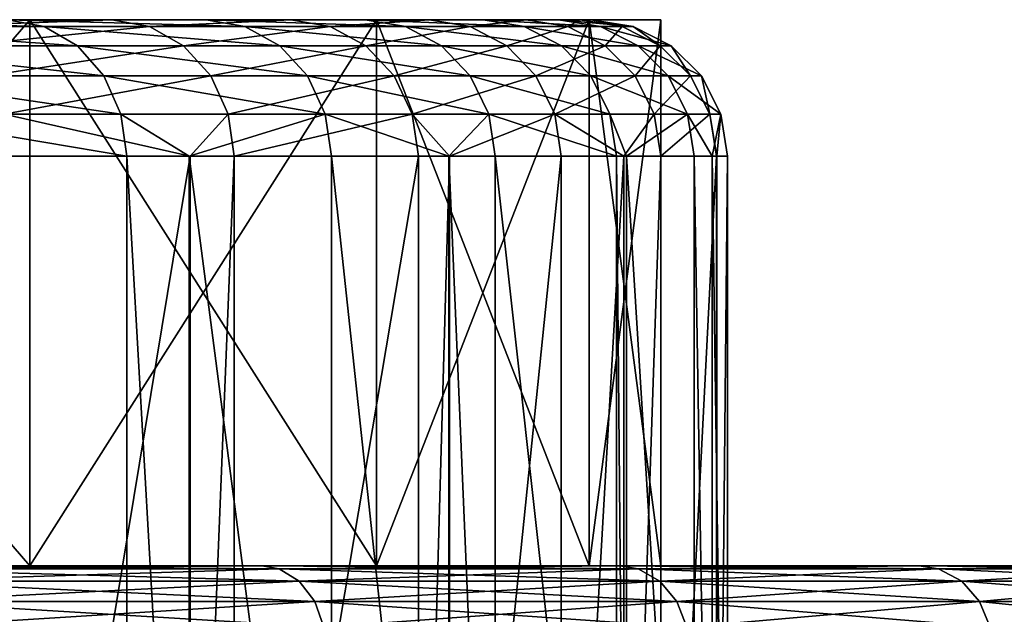
# Model space of a CAD drawing. Extents: x -75 to 75, y -59 to 0.
# Drawn here: x 15 to 19, y -12 to -10 of the extents above; entities that cross this region are included whole.
import ezdxf

# ---------------------------------------------------------------- set-up
doc = ezdxf.new("R2010")
doc.units = 0
doc.layers.add('L3', color=7, linetype='CONTINUOUS')
doc.layers.add('L5', color=7, linetype='CONTINUOUS')

msp = doc.modelspace()

# ---------------------------------------------------------------- linework, layer by layer
at = {"layer": 'L3', "color": 7}
for points in [[(16.98793, -9.500424, 37.45754), (16.98793, -9.500424, 31.46668), (-16.98793, -9.500424, 37.45754)], [(-16.98793, -9.500424, 31.46668), (-16.98793, -9.500424, 37.45754), (16.98793, -9.500424, 31.46668)], [(-16.98793, -9.500424, 31.46668), (16.98793, -9.500424, 31.46668), (-16.2097, -9.500424, 28.56227)], [(14.93894, -9.500424, 43.08711), (16.98793, -9.500424, 37.45754), (-16.98793, -9.500424, 37.45754)], [(14.93894, -9.500424, 43.08711), (-16.98793, -9.500424, 37.45754), (13.21427, -9.500424, 45.5502)], [(-16.2097, -9.500424, 28.56227), (16.98793, -9.500424, 31.46668), (-13.21427, -9.500424, 23.37403)], [(16.98793, -9.500424, 31.46668), (-11.08809, -9.500424, 21.24785), (-13.21427, -9.500424, 23.37403)], [(14.93894, -9.500424, 25.83711), (11.08809, -9.500424, 21.24785), (-11.08809, -9.500424, 21.24785)], [(14.93894, -9.500424, 25.83711), (-11.08809, -9.500424, 21.24785), (16.2097, -9.500424, 28.56227)], [(16.2097, -9.500424, 28.56227), (-11.08809, -9.500424, 21.24785), (16.98793, -9.500424, 31.46668)], [(13.21427, -9.500424, 23.37403), (11.08809, -9.500424, 21.24785), (14.93894, -9.500424, 25.83711)], [(13.21427, -11.50042, 23.37403), (13.21427, -9.500424, 23.37403), (14.93894, -9.500424, 25.83711)], [(13.21427, -11.50042, 23.37403), (14.93894, -9.500424, 25.83711), (14.93894, -11.50042, 25.83711)], [(14.93894, -11.50042, 43.08711), (14.93894, -9.500424, 43.08711), (13.21427, -9.500424, 45.5502)], [(14.93894, -11.50042, 43.08711), (13.21427, -9.500424, 45.5502), (13.21427, -11.50042, 45.5502)], [(14.93894, -11.50042, 25.83711), (14.93894, -9.500424, 25.83711), (16.2097, -9.500424, 28.56227)], [(14.93894, -11.50042, 25.83711), (16.2097, -9.500424, 28.56227), (16.2097, -11.50042, 28.56227)], [(16.2097, -11.50042, 40.36196), (16.2097, -9.500424, 40.36196), (14.93894, -9.500424, 43.08711)], [(16.2097, -11.50042, 40.36196), (14.93894, -9.500424, 43.08711), (14.93894, -11.50042, 43.08711)], [(16.2097, -9.500424, 40.36196), (16.98793, -9.500424, 37.45754), (14.93894, -9.500424, 43.08711)], [(16.2097, -11.50042, 28.56227), (16.2097, -9.500424, 28.56227), (16.98793, -9.500424, 31.46668)], [(16.2097, -11.50042, 28.56227), (16.98793, -9.500424, 31.46668), (16.98793, -11.50042, 31.46668)], [(16.98793, -11.50042, 37.45754), (16.98793, -9.500424, 37.45754), (16.2097, -9.500424, 40.36196)], [(16.98793, -11.50042, 37.45754), (16.2097, -9.500424, 40.36196), (16.2097, -11.50042, 40.36196)], [(16.98793, -11.50042, 31.46668), (16.98793, -9.500424, 31.46668), (17.25, -9.500424, 34.46211)], [(16.98793, -11.50042, 31.46668), (17.25, -9.500424, 34.46211), (17.25, -11.50042, 34.46211)], [(17.25, -11.50042, 34.46211), (17.25, -9.500424, 34.46211), (16.98793, -9.500424, 37.45754)], [(17.25, -11.50042, 34.46211), (16.98793, -9.500424, 37.45754), (16.98793, -11.50042, 37.45754)], [(17.25, -9.500424, 34.46211), (16.98793, -9.500424, 31.46668), (16.98793, -9.500424, 37.45754)], [(14.93894, -11.50042, 25.83711), (17.10026, -11.50042, 23.71731), (13.21427, -11.50042, 23.37403)], [(13.21427, -11.50042, 23.37403), (17.10026, -11.50042, 23.71731), (15.7897, -11.50042, 21.87025)], [(13.21427, -11.50042, 23.37403), (15.7897, -11.50042, 21.87025), (14.28057, -11.50042, 20.18154)], [(13.21427, -11.50042, 45.5502), (14.28057, -11.50042, 48.74269), (15.7897, -11.50042, 47.05398)], [(13.21427, -11.50042, 45.5502), (15.7897, -11.50042, 47.05398), (14.93894, -11.50042, 43.08711)], [(14.33704, -11.51125, 20.12508), (14.28057, -11.50042, 20.18154), (15.7897, -11.50042, 21.87025)], [(15.85213, -11.51125, 47.10376), (15.7897, -11.50042, 47.05398), (14.28057, -11.50042, 48.74269)], [(15.85213, -11.51125, 47.10376), (14.28057, -11.50042, 48.74269), (14.33704, -11.51125, 48.79915)], [(14.33704, -11.51125, 20.12508), (15.7897, -11.50042, 21.87025), (15.85213, -11.51125, 21.82047)], [(16.2097, -11.50042, 28.56227), (18.19577, -11.50042, 25.69949), (14.93894, -11.50042, 25.83711)], [(14.93894, -11.50042, 25.83711), (18.19577, -11.50042, 25.69949), (17.10026, -11.50042, 23.71731)], [(14.93894, -11.50042, 43.08711), (18.19577, -11.50042, 43.22473), (16.2097, -11.50042, 40.36196)], [(14.93894, -11.50042, 43.08711), (15.7897, -11.50042, 47.05398), (17.10026, -11.50042, 45.20692)], [(14.93894, -11.50042, 43.08711), (17.10026, -11.50042, 45.20692), (18.19577, -11.50042, 43.22473)], [(15.85213, -11.51125, 21.82047), (15.7897, -11.50042, 21.87025), (17.10026, -11.50042, 23.71731)], [(17.16787, -11.51125, 45.2494), (17.10026, -11.50042, 45.20692), (15.7897, -11.50042, 47.05398)], [(17.16787, -11.51125, 45.2494), (15.7897, -11.50042, 47.05398), (15.85213, -11.51125, 47.10376)], [(15.85213, -11.51125, 21.82047), (17.10026, -11.50042, 23.71731), (17.16787, -11.51125, 23.67483)], [(16.98793, -11.50042, 31.46668), (19.68943, -11.50042, 29.96813), (16.2097, -11.50042, 28.56227)], [(16.2097, -11.50042, 28.56227), (19.68943, -11.50042, 29.96813), (19.06246, -11.50042, 27.79187)], [(16.2097, -11.50042, 28.56227), (19.06246, -11.50042, 27.79187), (18.19577, -11.50042, 25.69949)], [(16.2097, -11.50042, 40.36196), (18.19577, -11.50042, 43.22473), (19.06246, -11.50042, 41.13236)], [(16.2097, -11.50042, 40.36196), (19.06246, -11.50042, 41.13236), (16.98793, -11.50042, 37.45754)], [(17.25, -11.50042, 34.46211), (16.98793, -11.50042, 37.45754), (20.06879, -11.50042, 36.72332)], [(17.25, -11.50042, 34.46211), (20.06879, -11.50042, 32.2009), (16.98793, -11.50042, 31.46668)], [(16.98793, -11.50042, 31.46668), (20.06879, -11.50042, 32.2009), (19.68943, -11.50042, 29.96813)], [(16.98793, -11.50042, 37.45754), (19.06246, -11.50042, 41.13236), (19.68943, -11.50042, 38.9561)], [(16.98793, -11.50042, 37.45754), (19.68943, -11.50042, 38.9561), (20.06879, -11.50042, 36.72332)], [(17.16787, -11.51125, 23.67483), (17.10026, -11.50042, 23.71731), (18.19577, -11.50042, 25.69949)], [(18.26771, -11.51125, 43.25938), (18.19577, -11.50042, 43.22473), (17.10026, -11.50042, 45.20692)], [(18.26771, -11.51125, 43.25938), (17.10026, -11.50042, 45.20692), (17.16787, -11.51125, 45.2494)], [(17.16787, -11.51125, 23.67483), (18.19577, -11.50042, 25.69949), (18.26771, -11.51125, 25.66485)], [(20.06879, -11.50042, 36.72332), (20.19578, -11.50042, 34.46211), (17.25, -11.50042, 34.46211)], [(17.25, -11.50042, 34.46211), (20.19578, -11.50042, 34.46211), (20.06879, -11.50042, 32.2009)], [(18.26771, -11.51125, 25.66485), (18.19577, -11.50042, 25.69949), (19.06246, -11.50042, 27.79187)], [(19.13783, -11.51125, 41.15873), (19.06246, -11.50042, 41.13236), (18.19577, -11.50042, 43.22473)], [(19.13783, -11.51125, 41.15873), (18.19577, -11.50042, 43.22473), (18.26771, -11.51125, 43.25938)], [(18.26771, -11.51125, 25.66485), (19.06246, -11.50042, 27.79187), (19.13783, -11.51125, 27.7655)], [(14.33704, -11.51125, 48.79915), (14.40349, -11.55592, 48.86561), (15.85213, -11.51125, 47.10376)], [(15.85213, -11.51125, 21.82047), (15.92561, -11.55592, 21.76186), (14.33704, -11.51125, 20.12508)], [(14.33704, -11.51125, 20.12508), (15.92561, -11.55592, 21.76186), (14.40349, -11.55592, 20.05862)], [(15.85213, -11.51125, 47.10376), (14.40349, -11.55592, 48.86561), (15.92561, -11.55592, 47.16236)], [(15.85213, -11.51125, 47.10376), (15.92561, -11.55592, 47.16236), (17.16787, -11.51125, 45.2494)], [(17.16787, -11.51125, 23.67483), (17.24745, -11.55592, 23.62482), (15.85213, -11.51125, 21.82047)], [(15.85213, -11.51125, 21.82047), (17.24745, -11.55592, 23.62482), (15.92561, -11.55592, 21.76186)], [(17.16787, -11.51125, 45.2494), (15.92561, -11.55592, 47.16236), (17.24745, -11.55592, 45.2994)], [(17.16787, -11.51125, 45.2494), (17.24745, -11.55592, 45.2994), (18.26771, -11.51125, 43.25938)], [(18.26771, -11.51125, 25.66485), (18.35239, -11.55592, 25.62407), (17.16787, -11.51125, 23.67483)], [(17.16787, -11.51125, 23.67483), (18.35239, -11.55592, 25.62407), (17.24745, -11.55592, 23.62482)], [(18.26771, -11.51125, 43.25938), (17.24745, -11.55592, 45.2994), (18.35239, -11.55592, 43.30016)], [(18.26771, -11.51125, 43.25938), (18.35239, -11.55592, 43.30016), (19.13783, -11.51125, 41.15873)], [(19.13783, -11.51125, 27.7655), (19.22654, -11.55592, 27.73445), (18.26771, -11.51125, 25.66485)], [(18.26771, -11.51125, 25.66485), (19.22654, -11.55592, 27.73445), (18.35239, -11.55592, 25.62407)], [(19.13783, -11.51125, 41.15873), (18.35239, -11.55592, 43.30016), (19.22654, -11.55592, 41.18977)], [(14.40349, -11.55592, 48.86561), (14.45516, -11.63002, 48.91727), (15.92561, -11.55592, 47.16236)], [(15.92561, -11.55592, 21.76186), (15.98274, -11.63002, 21.71631), (14.40349, -11.55592, 20.05862)], [(14.40349, -11.55592, 20.05862), (15.98274, -11.63002, 21.71631), (14.45516, -11.63002, 20.00695)], [(15.92561, -11.55592, 47.16236), (14.45516, -11.63002, 48.91727), (15.98274, -11.63002, 47.20792)], [(15.92561, -11.55592, 47.16236), (15.98274, -11.63002, 47.20792), (17.24745, -11.55592, 45.2994)], [(17.24745, -11.55592, 23.62482), (17.30932, -11.63002, 23.58595), (15.92561, -11.55592, 21.76186)], [(15.92561, -11.55592, 21.76186), (17.30932, -11.63002, 23.58595), (15.98274, -11.63002, 21.71631)], [(17.24745, -11.55592, 45.2994), (15.98274, -11.63002, 47.20792), (17.30932, -11.63002, 45.33828)], [(17.24745, -11.55592, 45.2994), (17.30932, -11.63002, 45.33828), (18.35239, -11.55592, 43.30016)], [(18.35239, -11.55592, 25.62407), (18.41822, -11.63002, 25.59236), (17.24745, -11.55592, 23.62482)], [(17.24745, -11.55592, 23.62482), (18.41822, -11.63002, 25.59236), (17.30932, -11.63002, 23.58595)], [(18.35239, -11.55592, 43.30016), (17.30932, -11.63002, 45.33828), (18.41822, -11.63002, 43.33186)], [(18.35239, -11.55592, 43.30016), (18.41822, -11.63002, 43.33186), (19.22654, -11.55592, 41.18977)], [(19.22654, -11.55592, 27.73445), (19.29551, -11.63002, 27.71032), (18.35239, -11.55592, 25.62407)], [(18.35239, -11.55592, 25.62407), (19.29551, -11.63002, 27.71032), (18.41822, -11.63002, 25.59236)], [(19.22654, -11.55592, 41.18977), (18.41822, -11.63002, 43.33186), (19.29551, -11.63002, 41.2139)], [(14.45516, -11.63002, 48.91727), (14.48582, -11.72462, 48.94794), (15.98274, -11.63002, 47.20792)], [(15.98274, -11.63002, 21.71631), (16.01664, -11.72462, 21.68927), (14.45516, -11.63002, 20.00695)], [(14.45516, -11.63002, 20.00695), (16.01664, -11.72462, 21.68927), (14.48582, -11.72462, 19.97629)], [(15.98274, -11.63002, 47.20792), (14.48582, -11.72462, 48.94794), (16.01664, -11.72462, 47.23496)], [(15.98274, -11.63002, 47.20792), (16.01664, -11.72462, 47.23496), (17.30932, -11.63002, 45.33828)], [(17.30932, -11.63002, 23.58595), (17.34603, -11.72462, 23.56288), (15.98274, -11.63002, 21.71631)], [(15.98274, -11.63002, 21.71631), (17.34603, -11.72462, 23.56288), (16.01664, -11.72462, 21.68927)], [(17.30932, -11.63002, 45.33828), (16.01664, -11.72462, 47.23496), (17.34603, -11.72462, 45.36135)], [(17.30932, -11.63002, 45.33828), (17.34603, -11.72462, 45.36135), (18.41822, -11.63002, 43.33186)], [(18.41822, -11.63002, 25.59236), (18.45729, -11.72462, 25.57355), (17.30932, -11.63002, 23.58595)], [(17.30932, -11.63002, 23.58595), (18.45729, -11.72462, 25.57355), (17.34603, -11.72462, 23.56288)], [(18.41822, -11.63002, 43.33186), (17.34603, -11.72462, 45.36135), (18.45729, -11.72462, 43.35067)], [(18.41822, -11.63002, 43.33186), (18.45729, -11.72462, 43.35067), (19.29551, -11.63002, 41.2139)], [(19.29551, -11.63002, 27.71032), (19.33644, -11.72462, 27.696), (18.41822, -11.63002, 25.59236)], [(18.41822, -11.63002, 25.59236), (19.33644, -11.72462, 27.696), (18.45729, -11.72462, 25.57355)], [(19.29551, -11.63002, 41.2139), (18.45729, -11.72462, 43.35067), (19.33644, -11.72462, 41.22823)]]:
    msp.add_3dface(points, dxfattribs=at)
at = {"layer": 'L5', "color": 7}
for points in [[(16.40289, -9.500425, -31.07186), (16.95534, -9.500425, -34.3065), (-5.642434, -9.500425, -19.50159)], [(16.40289, -9.500425, -31.07186), (-5.642434, -9.500425, -19.50159), (15.89528, -9.500425, -29.5096)], [(15.89528, -9.500425, -29.5096), (-5.642434, -9.500425, -19.50159), (-4.068366, -9.500425, -19.03188)], [(16.95534, -9.500425, -34.3065), (16.87605, -9.500425, -37.58701), (-5.642434, -9.500425, -19.50159)], [(-5.642434, -9.500425, -19.50159), (16.87605, -9.500425, -37.58701), (16.5995, -9.500425, -39.20622)], [(-5.642434, -9.500425, -19.50159), (16.5995, -9.500425, -39.20622), (16.16796, -9.500425, -40.79118)], [(14.85746, -9.500425, -43.79961), (-5.642434, -9.500425, -19.50159), (15.58547, -9.500425, -42.32708)], [(15.58547, -9.500425, -42.32708), (-5.642434, -9.500425, -19.50159), (16.16796, -9.500425, -40.79118)], [(15.89528, -9.500425, -29.5096), (-4.068366, -9.500425, -19.03188), (-2.456314, -9.500425, -18.71628)], [(14.44095, -9.500425, -26.568), (15.89528, -9.500425, -29.5096), (-2.456314, -9.500425, -18.71628)], [(14.11788, -9.524897, -45.28276), (13.99073, -9.500425, -45.19499), (14.99249, -9.524897, -43.87469)], [(14.99249, -9.524897, -43.87469), (13.99073, -9.500425, -45.19499), (14.85746, -9.500425, -43.79961)], [(15.23926, -9.500425, -28.00363), (15.89528, -9.500425, -29.5096), (14.44095, -9.500425, -26.568)], [(14.57221, -9.524897, -26.48648), (15.23926, -9.500425, -28.00363), (14.44095, -9.500425, -26.568)], [(15.37776, -9.524897, -27.93515), (15.23926, -9.500425, -28.00363), (14.57221, -9.524897, -26.48648)], [(14.99249, -9.524897, -43.87469), (14.85746, -9.500425, -43.79961), (15.72712, -9.524897, -42.38879)], [(15.72712, -9.524897, -42.38879), (14.85746, -9.500425, -43.79961), (15.58547, -9.500425, -42.32708)], [(15.37776, -9.524897, -27.93515), (15.89528, -9.500425, -29.5096), (15.23926, -9.500425, -28.00363)], [(16.03974, -9.524897, -29.45481), (15.89528, -9.500425, -29.5096), (15.37776, -9.524897, -27.93515)], [(15.72712, -9.524897, -42.38879), (15.58547, -9.500425, -42.32708), (16.31491, -9.524897, -40.83892)], [(16.31491, -9.524897, -40.83892), (15.58547, -9.500425, -42.32708), (16.16796, -9.500425, -40.79118)], [(16.03974, -9.524897, -29.45481), (16.40289, -9.500425, -31.07186), (15.89528, -9.500425, -29.5096)], [(16.55197, -9.524897, -31.03127), (16.40289, -9.500425, -31.07186), (16.03974, -9.524897, -29.45481)], [(16.31491, -9.524897, -40.83892), (16.16796, -9.500425, -40.79118), (16.75037, -9.524897, -39.23956)], [(16.75037, -9.524897, -39.23956), (16.16796, -9.500425, -40.79118), (16.5995, -9.500425, -39.20622)], [(16.75734, -9.500425, -32.67582), (16.95534, -9.500425, -34.3065), (16.40289, -9.500425, -31.07186)], [(16.55197, -9.524897, -31.03127), (16.75734, -9.500425, -32.67582), (16.40289, -9.500425, -31.07186)], [(16.90965, -9.524897, -32.6498), (16.75734, -9.500425, -32.67582), (16.55197, -9.524897, -31.03127)], [(16.75037, -9.524897, -39.23956), (16.5995, -9.500425, -39.20622), (17.02943, -9.524897, -37.60564)], [(17.02943, -9.524897, -37.60564), (16.5995, -9.500425, -39.20622), (16.87605, -9.500425, -37.58701)], [(16.90965, -9.524897, -32.6498), (16.95534, -9.500425, -34.3065), (16.75734, -9.500425, -32.67582)], [(16.95534, -9.500425, -34.3065), (16.99504, -9.500425, -35.94867), (16.87605, -9.500425, -37.58701)], [(17.02943, -9.524897, -37.60564), (16.87605, -9.500425, -37.58701), (17.1495, -9.524897, -35.9524)], [(17.1495, -9.524897, -35.9524), (16.87605, -9.500425, -37.58701), (16.99504, -9.500425, -35.94867)], [(17.10945, -9.524897, -34.2953), (16.95534, -9.500425, -34.3065), (16.90965, -9.524897, -32.6498)], [(17.10945, -9.524897, -34.2953), (16.99504, -9.500425, -35.94867), (16.95534, -9.500425, -34.3065)], [(17.1495, -9.524897, -35.9524), (16.99504, -9.500425, -35.94867), (17.10945, -9.524897, -34.2953)], [(14.23259, -9.595917, -45.36194), (14.11788, -9.524897, -45.28276), (15.11431, -9.595917, -43.94243)], [(15.11431, -9.595917, -43.94243), (14.11788, -9.524897, -45.28276), (14.99249, -9.524897, -43.87469)], [(14.69061, -9.595917, -26.41293), (15.37776, -9.524897, -27.93515), (14.57221, -9.524897, -26.48648)], [(15.50271, -9.595917, -27.87338), (15.37776, -9.524897, -27.93515), (14.69061, -9.595917, -26.41293)], [(15.11431, -9.595917, -43.94243), (14.99249, -9.524897, -43.87469), (15.85491, -9.595917, -42.44446)], [(15.85491, -9.595917, -42.44446), (14.99249, -9.524897, -43.87469), (15.72712, -9.524897, -42.38879)], [(15.50271, -9.595917, -27.87338), (16.03974, -9.524897, -29.45481), (15.37776, -9.524897, -27.93515)], [(16.17007, -9.595917, -29.40539), (16.03974, -9.524897, -29.45481), (15.50271, -9.595917, -27.87338)], [(15.85491, -9.595917, -42.44446), (15.72712, -9.524897, -42.38879), (16.44747, -9.595917, -40.882)], [(16.44747, -9.595917, -40.882), (15.72712, -9.524897, -42.38879), (16.31491, -9.524897, -40.83892)], [(16.17007, -9.595917, -29.40539), (16.55197, -9.524897, -31.03127), (16.03974, -9.524897, -29.45481)], [(16.68645, -9.595917, -30.99465), (16.55197, -9.524897, -31.03127), (16.17007, -9.595917, -29.40539)], [(16.44747, -9.595917, -40.882), (16.31491, -9.524897, -40.83892), (16.88647, -9.595917, -39.26964)], [(16.88647, -9.595917, -39.26964), (16.31491, -9.524897, -40.83892), (16.75037, -9.524897, -39.23956)], [(16.68645, -9.595917, -30.99465), (16.90965, -9.524897, -32.6498), (16.55197, -9.524897, -31.03127)], [(17.04704, -9.595917, -32.62634), (16.90965, -9.524897, -32.6498), (16.68645, -9.595917, -30.99465)], [(16.88647, -9.595917, -39.26964), (16.75037, -9.524897, -39.23956), (17.1678, -9.595917, -37.62244)], [(17.1678, -9.595917, -37.62244), (16.75037, -9.524897, -39.23956), (17.02943, -9.524897, -37.60564)], [(17.04704, -9.595917, -32.62634), (17.10945, -9.524897, -34.2953), (16.90965, -9.524897, -32.6498)], [(17.1678, -9.595917, -37.62244), (17.02943, -9.524897, -37.60564), (17.28884, -9.595917, -35.95577)], [(17.28884, -9.595917, -35.95577), (17.02943, -9.524897, -37.60564), (17.1495, -9.524897, -35.9524)], [(17.24846, -9.595917, -34.28521), (17.10945, -9.524897, -34.2953), (17.04704, -9.595917, -32.62634)], [(17.24846, -9.595917, -34.28521), (17.1495, -9.524897, -35.9524), (17.10945, -9.524897, -34.2953)], [(17.28884, -9.595917, -35.95577), (17.1495, -9.524897, -35.9524), (17.24846, -9.595917, -34.28521)], [(14.32363, -9.706533, -45.42477), (14.23259, -9.595917, -45.36194), (15.21098, -9.706533, -43.99619)], [(15.21098, -9.706533, -43.99619), (14.23259, -9.595917, -45.36194), (15.11431, -9.595917, -43.94243)], [(14.78457, -9.706533, -26.35457), (15.50271, -9.595917, -27.87338), (14.69061, -9.595917, -26.41293)], [(15.60187, -9.706533, -27.82436), (15.50271, -9.595917, -27.87338), (14.78457, -9.706533, -26.35457)], [(15.21098, -9.706533, -43.99619), (15.11431, -9.595917, -43.94243), (15.95632, -9.706533, -42.48863)], [(15.95632, -9.706533, -42.48863), (15.11431, -9.595917, -43.94243), (15.85491, -9.595917, -42.44446)], [(15.60187, -9.706533, -27.82436), (16.17007, -9.595917, -29.40539), (15.50271, -9.595917, -27.87338)], [(16.2735, -9.706533, -29.36616), (16.17007, -9.595917, -29.40539), (15.60187, -9.706533, -27.82436)], [(15.95632, -9.706533, -42.48863), (15.85491, -9.595917, -42.44446), (16.55267, -9.706533, -40.91617)], [(16.55267, -9.706533, -40.91617), (15.85491, -9.595917, -42.44446), (16.44747, -9.595917, -40.882)], [(16.2735, -9.706533, -29.36616), (16.68645, -9.595917, -30.99465), (16.17007, -9.595917, -29.40539)], [(16.79318, -9.706533, -30.96559), (16.68645, -9.595917, -30.99465), (16.2735, -9.706533, -29.36616)], [(16.55267, -9.706533, -40.91617), (16.44747, -9.595917, -40.882), (16.99448, -9.706533, -39.29351)], [(16.99448, -9.706533, -39.29351), (16.44747, -9.595917, -40.882), (16.88647, -9.595917, -39.26964)], [(16.79318, -9.706533, -30.96559), (17.04704, -9.595917, -32.62634), (16.68645, -9.595917, -30.99465)], [(17.15608, -9.706533, -32.60772), (17.04704, -9.595917, -32.62634), (16.79318, -9.706533, -30.96559)], [(16.99448, -9.706533, -39.29351), (16.88647, -9.595917, -39.26964), (17.27761, -9.706533, -37.63577)], [(17.27761, -9.706533, -37.63577), (16.88647, -9.595917, -39.26964), (17.1678, -9.595917, -37.62244)], [(17.15608, -9.706533, -32.60772), (17.24846, -9.595917, -34.28521), (17.04704, -9.595917, -32.62634)], [(17.35879, -9.706533, -34.27719), (17.24846, -9.595917, -34.28521), (17.15608, -9.706533, -32.60772)], [(17.27761, -9.706533, -37.63577), (17.1678, -9.595917, -37.62244), (17.39943, -9.706533, -35.95845)], [(17.39943, -9.706533, -35.95845), (17.1678, -9.595917, -37.62244), (17.28884, -9.595917, -35.95577)], [(17.35879, -9.706533, -34.27719), (17.28884, -9.595917, -35.95577), (17.24846, -9.595917, -34.28521)], [(17.39943, -9.706533, -35.95845), (17.28884, -9.595917, -35.95577), (17.35879, -9.706533, -34.27719)], [(14.38208, -9.845916, -45.46512), (14.32363, -9.706533, -45.42477), (15.27305, -9.845916, -44.0307)], [(15.27305, -9.845916, -44.0307), (14.32363, -9.706533, -45.42477), (15.21098, -9.706533, -43.99619)], [(14.8449, -9.845916, -26.3171), (15.60187, -9.706533, -27.82436), (14.78457, -9.706533, -26.35457)], [(15.66553, -9.845916, -27.79288), (15.60187, -9.706533, -27.82436), (14.8449, -9.845916, -26.3171)], [(15.27305, -9.845916, -44.0307), (15.21098, -9.706533, -43.99619), (16.02143, -9.845916, -42.517)], [(16.02143, -9.845916, -42.517), (15.21098, -9.706533, -43.99619), (15.95632, -9.706533, -42.48863)], [(15.66553, -9.845916, -27.79288), (16.2735, -9.706533, -29.36616), (15.60187, -9.706533, -27.82436)], [(16.3399, -9.845916, -29.34098), (16.2735, -9.706533, -29.36616), (15.66553, -9.845916, -27.79288)], [(16.02143, -9.845916, -42.517), (15.95632, -9.706533, -42.48863), (16.62022, -9.845916, -40.93812)], [(16.62022, -9.845916, -40.93812), (15.95632, -9.706533, -42.48863), (16.55267, -9.706533, -40.91617)], [(16.3399, -9.845916, -29.34098), (16.79318, -9.706533, -30.96559), (16.2735, -9.706533, -29.36616)], [(16.86171, -9.845916, -30.94694), (16.79318, -9.706533, -30.96559), (16.3399, -9.845916, -29.34098)], [(16.62022, -9.845916, -40.93812), (16.55267, -9.706533, -40.91617), (17.06382, -9.845916, -39.30883)], [(17.06382, -9.845916, -39.30883), (16.55267, -9.706533, -40.91617), (16.99448, -9.706533, -39.29351)], [(16.86171, -9.845916, -30.94694), (17.15608, -9.706533, -32.60772), (16.79318, -9.706533, -30.96559)], [(17.22608, -9.845916, -32.59576), (17.15608, -9.706533, -32.60772), (16.86171, -9.845916, -30.94694)], [(17.06382, -9.845916, -39.30883), (16.99448, -9.706533, -39.29351), (17.34811, -9.845916, -37.64433)], [(17.34811, -9.845916, -37.64433), (16.99448, -9.706533, -39.29351), (17.27761, -9.706533, -37.63577)], [(17.22608, -9.845916, -32.59576), (17.35879, -9.706533, -34.27719), (17.15608, -9.706533, -32.60772)], [(17.42962, -9.845916, -34.27205), (17.35879, -9.706533, -34.27719), (17.22608, -9.845916, -32.59576)], [(17.34811, -9.845916, -37.64433), (17.27761, -9.706533, -37.63577), (17.47042, -9.845916, -35.96016)], [(17.47042, -9.845916, -35.96016), (17.27761, -9.706533, -37.63577), (17.39943, -9.706533, -35.95845)], [(17.42962, -9.845916, -34.27205), (17.39943, -9.706533, -35.95845), (17.35879, -9.706533, -34.27719)], [(17.47042, -9.845916, -35.96016), (17.39943, -9.706533, -35.95845), (17.42962, -9.845916, -34.27205)], [(15.27305, -9.845916, -44.0307), (15.29444, -10.00043, -44.0426), (14.38208, -9.845916, -45.46512)], [(15.29444, -10.00043, -44.0426), (14.40222, -10.00043, -45.47902), (14.38208, -9.845916, -45.46512)], [(14.8449, -9.845916, -26.3171), (14.86569, -10.00043, -26.30418), (15.52675, -10.00043, -27.493)], [(14.8449, -9.845916, -26.3171), (15.52675, -10.00043, -27.493), (15.66553, -9.845916, -27.79288)], [(16.02143, -9.845916, -42.517), (15.52248, -10.00043, -43.58136), (15.27305, -9.845916, -44.0307)], [(15.27305, -9.845916, -44.0307), (15.52248, -10.00043, -43.58136), (15.29444, -10.00043, -44.0426)], [(16.02143, -9.845916, -42.517), (16.04386, -10.00043, -42.52677), (15.52248, -10.00043, -43.58136)], [(15.66553, -9.845916, -27.79288), (15.52675, -10.00043, -27.493), (15.68747, -10.00043, -27.78203)], [(15.66553, -9.845916, -27.79288), (15.68747, -10.00043, -27.78203), (16.3399, -9.845916, -29.34098)], [(15.68747, -10.00043, -27.78203), (16.36278, -10.00043, -29.3323), (16.3399, -9.845916, -29.34098)], [(16.62022, -9.845916, -40.93812), (16.47407, -10.00043, -41.3924), (16.02143, -9.845916, -42.517)], [(16.47407, -10.00043, -41.3924), (16.04386, -10.00043, -42.52677), (16.02143, -9.845916, -42.517)], [(16.3399, -9.845916, -29.34098), (16.36278, -10.00043, -29.3323), (16.47634, -10.00043, -29.68179)], [(16.3399, -9.845916, -29.34098), (16.47634, -10.00043, -29.68179), (16.86171, -9.845916, -30.94694)], [(16.62022, -9.845916, -40.93812), (16.64349, -10.00043, -40.94568), (16.47407, -10.00043, -41.3924)], [(16.47634, -10.00043, -29.68179), (16.88532, -10.00043, -30.94051), (16.86171, -9.845916, -30.94694)], [(17.06382, -9.845916, -39.30883), (17.08772, -10.00043, -39.31411), (16.62022, -9.845916, -40.93812)], [(17.08772, -10.00043, -39.31411), (16.64349, -10.00043, -40.94568), (16.62022, -9.845916, -40.93812)], [(16.86171, -9.845916, -30.94694), (16.88532, -10.00043, -30.94051), (17.11538, -10.00043, -31.98152)], [(16.86171, -9.845916, -30.94694), (17.11538, -10.00043, -31.98152), (17.22608, -9.845916, -32.59576)], [(17.34811, -9.845916, -37.64433), (17.12483, -10.00043, -39.09681), (17.06382, -9.845916, -39.30883)], [(17.06382, -9.845916, -39.30883), (17.12483, -10.00043, -39.09681), (17.08772, -10.00043, -39.31411)], [(17.22608, -9.845916, -32.59576), (17.11538, -10.00043, -31.98152), (17.25021, -10.00043, -32.59164)], [(17.34811, -9.845916, -37.64433), (17.37241, -10.00043, -37.64728), (17.12483, -10.00043, -39.09681)], [(17.22608, -9.845916, -32.59576), (17.25021, -10.00043, -32.59164), (17.42962, -9.845916, -34.27205)], [(17.25021, -10.00043, -32.59164), (17.45403, -10.00043, -34.27028), (17.42962, -9.845916, -34.27205)], [(17.47042, -9.845916, -35.96016), (17.43898, -10.00043, -36.73066), (17.34811, -9.845916, -37.64433)], [(17.43898, -10.00043, -36.73066), (17.37241, -10.00043, -37.64728), (17.34811, -9.845916, -37.64433)], [(17.42962, -9.845916, -34.27205), (17.45403, -10.00043, -34.27028), (17.45581, -10.00043, -34.34373)], [(17.42962, -9.845916, -34.27205), (17.45581, -10.00043, -34.34373), (17.47042, -9.845916, -35.96016)], [(17.47042, -9.845916, -35.96016), (17.49489, -10.00043, -35.96075), (17.43898, -10.00043, -36.73066)], [(17.45581, -10.00043, -34.34373), (17.49489, -10.00043, -35.96075), (17.47042, -9.845916, -35.96016)], [(15.29444, -10.00043, -44.0426), (15.29444, -14.00043, -44.0426), (14.40222, -10.00043, -45.47902)], [(14.40222, -10.00043, -45.47902), (15.29444, -14.00043, -44.0426), (14.40222, -14.00043, -45.47902)], [(14.86569, -10.00043, -26.30418), (14.86569, -14.00043, -26.30418), (15.52675, -10.00043, -27.493)], [(15.52675, -10.00043, -27.493), (14.86569, -14.00043, -26.30418), (15.52675, -14.00043, -27.493)], [(15.52248, -10.00043, -43.58136), (15.52248, -14.00043, -43.58136), (15.29444, -10.00043, -44.0426)], [(15.29444, -10.00043, -44.0426), (15.52248, -14.00043, -43.58136), (15.29444, -14.00043, -44.0426)], [(16.04386, -10.00043, -42.52677), (16.04386, -14.00043, -42.52677), (15.52248, -10.00043, -43.58136)], [(15.52248, -10.00043, -43.58136), (16.04386, -14.00043, -42.52677), (15.52248, -14.00043, -43.58136)], [(15.52675, -10.00043, -27.493), (15.52675, -14.00043, -27.493), (15.68747, -10.00043, -27.78203)], [(15.68747, -10.00043, -27.78203), (15.52675, -14.00043, -27.493), (15.68747, -14.00043, -27.78203)], [(15.68747, -10.00043, -27.78203), (15.68747, -14.00043, -27.78203), (16.36278, -10.00043, -29.3323)], [(16.36278, -10.00043, -29.3323), (15.68747, -14.00043, -27.78203), (16.36278, -14.00043, -29.3323)], [(16.47407, -10.00043, -41.3924), (16.47407, -14.00043, -41.3924), (16.04386, -10.00043, -42.52677)], [(16.04386, -10.00043, -42.52677), (16.47407, -14.00043, -41.3924), (16.04386, -14.00043, -42.52677)], [(16.36278, -10.00043, -29.3323), (16.36278, -14.00043, -29.3323), (16.47634, -10.00043, -29.68179)], [(16.47634, -10.00043, -29.68179), (16.36278, -14.00043, -29.3323), (16.47634, -14.00043, -29.68179)], [(16.64349, -10.00043, -40.94568), (16.64349, -14.00043, -40.94568), (16.47407, -10.00043, -41.3924)], [(16.47407, -10.00043, -41.3924), (16.64349, -14.00043, -40.94568), (16.47407, -14.00043, -41.3924)], [(16.47634, -10.00043, -29.68179), (16.47634, -14.00043, -29.68179), (16.88532, -10.00043, -30.94051)], [(16.88532, -10.00043, -30.94051), (16.47634, -14.00043, -29.68179), (16.88532, -14.00043, -30.94051)], [(17.08772, -10.00043, -39.31411), (17.08772, -14.00043, -39.31411), (16.64349, -10.00043, -40.94568)], [(16.64349, -10.00043, -40.94568), (17.08772, -14.00043, -39.31411), (16.64349, -14.00043, -40.94568)], [(16.88532, -10.00043, -30.94051), (16.88532, -14.00043, -30.94051), (17.11538, -10.00043, -31.98152)], [(17.11538, -10.00043, -31.98152), (16.88532, -14.00043, -30.94051), (17.11538, -14.00043, -31.98152)], [(17.12483, -10.00043, -39.09681), (17.12483, -14.00043, -39.09681), (17.08772, -10.00043, -39.31411)], [(17.08772, -10.00043, -39.31411), (17.12483, -14.00043, -39.09681), (17.08772, -14.00043, -39.31411)], [(17.11538, -10.00043, -31.98152), (17.11538, -14.00043, -31.98152), (17.25021, -10.00043, -32.59164)], [(17.25021, -10.00043, -32.59164), (17.11538, -14.00043, -31.98152), (17.25021, -14.00043, -32.59164)], [(17.37241, -10.00043, -37.64728), (17.37241, -14.00043, -37.64728), (17.12483, -10.00043, -39.09681)], [(17.12483, -10.00043, -39.09681), (17.37241, -14.00043, -37.64728), (17.12483, -14.00043, -39.09681)], [(17.25021, -10.00043, -32.59164), (17.25021, -14.00043, -32.59164), (17.45403, -10.00043, -34.27028)], [(17.45403, -10.00043, -34.27028), (17.25021, -14.00043, -32.59164), (17.45403, -14.00043, -34.27028)], [(17.43898, -10.00043, -36.73066), (17.43898, -14.00043, -36.73066), (17.37241, -10.00043, -37.64728)], [(17.37241, -10.00043, -37.64728), (17.43898, -14.00043, -36.73066), (17.37241, -14.00043, -37.64728)], [(17.49489, -10.00043, -35.96075), (17.49489, -14.00043, -35.96075), (17.43898, -10.00043, -36.73066)], [(17.43898, -10.00043, -36.73066), (17.49489, -14.00043, -35.96075), (17.43898, -14.00043, -36.73066)], [(17.45403, -10.00043, -34.27028), (17.45403, -14.00043, -34.27028), (17.45581, -10.00043, -34.34373)], [(17.45581, -10.00043, -34.34373), (17.45403, -14.00043, -34.27028), (17.45581, -14.00043, -34.34373)], [(17.45581, -10.00043, -34.34373), (17.45581, -14.00043, -34.34373), (17.49489, -10.00043, -35.96075)], [(17.49489, -10.00043, -35.96075), (17.45581, -14.00043, -34.34373), (17.49489, -14.00043, -35.96075)]]:
    msp.add_3dface(points, dxfattribs=at)

doc.saveas('drawing.dxf')
